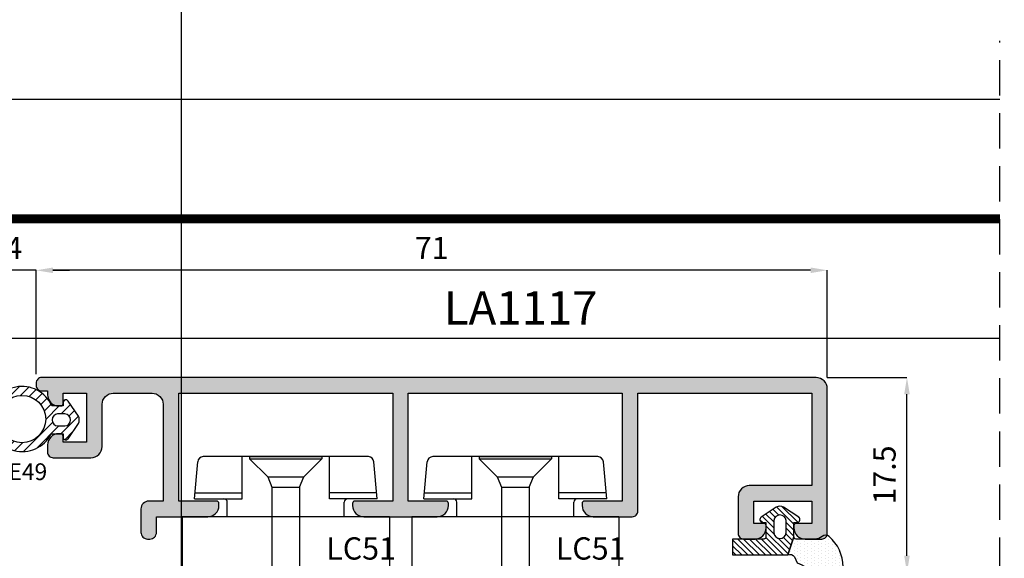
# Model space of a CAD drawing. Units: millimetres. Extents: x 4796 to 211369, y 1173 to 2362.
# Drawn here: x 10558 to 10647, y 1370 to 1419 of the extents above; entities that cross this region are included whole.
import ezdxf

# ---------------------------------------------------------------- set-up
doc = ezdxf.new("R2010")
doc.units = ezdxf.units.MM
doc.linetypes.add('NASCOSTA2', pattern=[4.7625, 3.175, -1.5875])
doc.layers.get('0').update_dxf_attribs({"color": 252})
for name, color, linetype in [('CLIPS', 3, 'Continuous'), ('PROFILI', 1, 'Continuous'), ('Quote', 252, 'Continuous'), ('RETINO', 2, 'Continuous'), ('SEZ', 7, 'Continuous')]:
    doc.layers.add(name, color=color, linetype=linetype)
doc.layers.add('Screw_viti', color=253, linetype='Continuous', plot=False)
doc.styles.add('ROMANS', font='ARIALN.TTF', dxfattribs={"height": 2})
doc.dimstyles.new('UNIFORM', dxfattribs={"dimtxt": 2, "dimasz": 1.5, "dimexe": 0, "dimexo": 1, "dimgap": 1, "dimtad": 1, "dimrnd": 0.5, "dimdsep": 46, "dimtxsty": 'ROMANS', "dimcen": 2, "dimclrd": 252, "dimclre": 252, "dimclrt": 3, "dimadec": 1, "dimazin": 2, "dimtfac": 1, "dimtmove": 0, "dimatfit": 3, "dimfxl": 0.18, "dimtolj": 1, "dimtzin": 0, "dimarcsym": 0})

# ---------------------------------------------------------------- blocks, each defined once
blk = doc.blocks.new('LVP106+clips')
at = {"layer": 'Screw_viti'}
for p, q in [((0, -3.25), (0, 3.25)), ((0, 3.25), (0.2, 3.25)), ((0.2, -3.25), (0.2, 3.25)), ((0.2, 3.25), (1.83, 1.62)), ((2.752, 1.238), (1.83, 1.62)), ((1.83, -1.62), (1.83, 1.62)), ((2.752, 1.238), (11.485, 1.238)), ((2.754, -1.237), (2.752, 1.238)), ((11.485, 1.238), (11.692, 1.758)), ((12.242, -1.757), (11.485, 1.238)), ((12.449, -1.237), (11.692, 1.758)), ((13.114, 1.125), (11.852, 1.125)), ((12.057, -1.024), (11.878, 1.024)), ((13.085, 1.238), (13.292, 1.758)), ((13.842, -1.757), (13.085, 1.238)), ((14.049, -1.237), (13.292, 1.758)), ((14.714, 1.125), (13.452, 1.125)), ((13.657, -1.024), (13.478, 1.024)), ((14.685, 1.238), (14.892, 1.758)), ((15.442, -1.757), (14.685, 1.238)), ((15.649, -1.237), (14.892, 1.758)), ((16.314, 1.125), (15.052, 1.125)), ((15.257, -1.024), (15.078, 1.024)), ((16.285, 1.238), (16.492, 1.758)), ((17.042, -1.757), (16.285, 1.238)), ((17.249, -1.237), (16.492, 1.758)), ((17.914, 1.125), (16.652, 1.125)), ((16.857, -1.024), (16.678, 1.024)), ((17.885, 1.238), (18.092, 1.758)), ((18.642, -1.757), (17.885, 1.238)), ((18.849, -1.237), (18.092, 1.758)), ((19.514, 1.125), (18.252, 1.125)), ((18.457, -1.024), (18.278, 1.024)), ((19.485, 1.238), (19.692, 1.758)), ((20.242, -1.757), (19.485, 1.238)), ((20.449, -1.237), (19.692, 1.758)), ((21.114, 1.125), (19.852, 1.125)), ((20.057, -1.024), (19.878, 1.024)), ((21.085, 1.238), (21.292, 1.758)), ((21.842, -1.757), (21.085, 1.238)), ((22.049, -1.237), (21.292, 1.758)), ((22.714, 1.125), (21.452, 1.125)), ((21.657, -1.024), (21.478, 1.024)), ((22.685, 1.238), (22.892, 1.758)), ((23.442, -1.757), (22.685, 1.238)), ((23.649, -1.237), (22.892, 1.758)), ((24.314, 1.125), (23.052, 1.125)), ((23.257, -1.024), (23.078, 1.024)), ((24.285, 1.238), (24.492, 1.758)), ((25.042, -1.757), (24.285, 1.238)), ((25.249, -1.237), (24.492, 1.758)), ((25.914, 1.125), (24.652, 1.125)), ((24.857, -1.024), (24.678, 1.024)), ((25.885, 1.238), (26.092, 1.758)), ((26.642, -1.757), (25.885, 1.238)), ((26.849, -1.237), (26.092, 1.758)), ((29.305, 1.127), (26.252, 1.127)), ((26.457, -1.024), (26.278, 1.024)), ((30, 0), (29.305, 1.127)), ((30, 0), (27.069, 0.325)), ((27.069, 0.325), (29.295, -0.044)), ((29.295, -0.044), (30, 0)), ((30, 0), (29.305, -1.127)), ((0.2, -3.25), (1.83, -1.62)), ((1.83, -1.62), (2.754, -1.237)), ((2.754, -1.237), (12.111, -1.237)), ((12.242, -1.757), (12.449, -1.237)), ((13.682, -1.125), (12.421, -1.125)), ((13.842, -1.757), (14.049, -1.237)), ((15.282, -1.125), (14.021, -1.125)), ((15.442, -1.757), (15.649, -1.237)), ((16.882, -1.125), (15.621, -1.125)), ((17.042, -1.757), (17.249, -1.237)), ((18.482, -1.125), (17.221, -1.125)), ((18.642, -1.757), (18.849, -1.237)), ((20.082, -1.125), (18.821, -1.125)), ((20.242, -1.757), (20.449, -1.237)), ((21.682, -1.125), (20.421, -1.125)), ((21.842, -1.757), (22.049, -1.237)), ((23.282, -1.125), (22.021, -1.125)), ((23.442, -1.757), (23.649, -1.237)), ((24.882, -1.125), (23.621, -1.125)), ((25.042, -1.757), (25.249, -1.237)), ((26.482, -1.125), (25.221, -1.125)), ((26.642, -1.757), (26.849, -1.237)), ((29.305, -1.127), (26.821, -1.127)), ((0, -3.25), (0.2, -3.25))]:
    blk.add_line(p, q, dxfattribs=at)
blk.add_arc((30.222, -0.578), 1.069, 150.07555, 210.9537, dxfattribs=at)
blk = doc.blocks.new('LC51')
at = {"layer": 'CLIPS'}
for p, q in [((-5, 1.3), (0, 1.3)), ((-5, 1.3), (-5, -17.3)), ((0, 1.3), (0, -1.7)), ((-6.6, 0.2), (-9.944, -0.093)), ((-7.146, 0.152), (-7.146, -4.087)), ((-6.6, 0.2), (-6.6, -4.087)), ((-10.4, -0.591), (-10.4, -15.409)), ((0, -1.7), (0, -14.3)), ((-5, -2.75), (-6.3, -2.75)), ((-6.6, -4.087), (-10.4, -4.087)), ((-6.6, -11.913), (-10.4, -11.913)), ((-7.146, -16.152), (-7.146, -11.913)), ((-6.6, -16.2), (-6.6, -11.913)), ((-5, -13.25), (-6.3, -13.25)), ((0, -14.3), (0, -17.3)), ((-6.6, -16.2), (-9.944, -15.907)), ((-5, -17.3), (0, -17.3))]:
    blk.add_line(p, q, dxfattribs=at)
for centre, radius, start, end in [((-9.9, -0.591), 0.5, 95, 180), ((-6.3, -2.45), 0.3, 180, 270), ((-6.3, -13.55), 0.3, 90, 180), ((-9.9, -15.409), 0.5, 180, 265)]:
    blk.add_arc(centre, radius, start, end, dxfattribs=at)
at = {"layer": 'Screw_viti'}
blk.add_blockref('LVP106+clips', (-10.4, -8), dxfattribs=at)
at = {"layer": 'CLIPS', "style": 'ROMANS', "flags": 8}
blk.add_attdef('CODICE_CLIPS', (-1.152, -5.522), '', height=2, rotation=90, dxfattribs=at)
blk = doc.blocks.new('DE117')
h = blk.add_hatch()
h.set_pattern_fill('DOTS', color=256, scale=5, style=0)
h.set_pattern_definition([(0, (-5271.9966, -448.71424), (0.15625, 0.3125), [0, -0.3125])])
edge = h.paths.add_edge_path()
edge.add_arc((3.286, -1.595), 0.5, 126.69911, 204.16964, ccw=False)
edge.add_line((2.987, -1.194), (3.542, -0.944))
edge.add_arc((5.769, -1.662), 2.34, 139.88704, 162.12374, ccw=False)
edge.add_arc((23.548, -5.154), 20.197, 161.45122, 165.66783, ccw=False)
edge.add_line((4.4, 1.271), (4.4, 2.666))
edge.add_arc((3.9, 2.666), 0.5, 360, 449.46581)
edge.add_arc((3.892, -0.423), 3.589, 89.79078, 139.43925)
edge.add_arc((1.574, 1.607), 0.51, 143.45808, 218.94071)
edge.add_arc((0.4, 0.658), 1, 0, 38.94071, ccw=False)
edge.add_line((1.4, 0.658), (1.4, -0.512))
edge.add_line((1.4, -0.512), (1.4, -1.046))
edge.add_arc((1.2, -1.046), 0.2, -90, 0, ccw=False)
edge.add_line((1.2, -1.246), (2.83, -1.799))
h = blk.add_hatch()
h.set_pattern_fill('ANSI31', color=256, scale=3, style=0)
h.set_pattern_definition([(45, (0, 0), (-0.265165, 0.265165), [])])
edge = h.paths.add_edge_path()
edge.add_line((2.83, -1.799), (1.2, -1.246))
edge.add_line((1.2, -1.246), (-0.096, -1.246))
edge.add_line((-0.096, -1.246), (-0.1, -0.942))
edge.add_arc((-0.35, -0.946), 0.25, 0.81222, 146.29645)
edge.add_line((-0.558, -0.807), (-1.466, -2.168))
edge.add_arc((-0.87, -2.496), 0.68, 151.21124, 208.78876)
edge.add_line((-1.466, -2.823), (-0.558, -4.184))
edge.add_arc((-0.35, -4.046), 0.25, 213.70355, 359.18778)
edge.add_line((-0.1, -4.049), (-0.096, -3.746))
edge.add_line((-0.096, -3.746), (1.2, -3.746))
edge.add_arc((1.2, -3.946), 0.2, 0, 90, ccw=False)
edge.add_line((1.4, -3.946), (1.4, -6.746))
edge.add_line((1.4, -6.746), (2.83, -6.746))
edge.add_line((2.83, -6.746), (2.83, -1.799))
edge = h.paths.add_edge_path(flags=16)
edge.add_line((-0.262, -3.046), (0.85, -3.046))
edge.add_arc((0.798, -2.496), 0.552, 275.45262, 444.54738)
edge.add_line((0.85, -1.946), (-0.262, -1.946))
edge.add_arc((-0.21, -2.496), 0.552, 95.45262, 264.54738)
at = {"layer": 'RETINO', "linetype": 'Continuous'}
for points in [[(2.83, -1.799, -0.351521), (2.987, -1.194), (3.542, -0.944, -0.097332), (3.979, -0.154, -0.0184), (4.4, 1.271), (4.4, 2.666, 0.411485), (3.905, 3.166, 0.220086), (1.165, 1.911, 0.341804), (1.178, 1.287, -0.171565), (1.4, 0.658), (1.4, -0.512), (1.4, -1.046, -0.414214), (1.2, -1.246)], [(2.83, -1.799), (1.2, -1.246), (-0.096, -1.246), (-0.1, -0.942, 0.736484), (-0.558, -0.807), (-1.466, -2.168, 0.256652), (-1.466, -2.823), (-0.558, -4.184, 0.736484), (-0.1, -4.049), (-0.096, -3.746), (1.2, -3.746, -0.414214), (1.4, -3.946), (1.4, -6.746), (2.83, -6.746)]]:
    blk.add_lwpolyline(points, format="xyb", close=True, dxfattribs=at)
at = {"layer": 'RETINO'}
blk.add_lwpolyline([(-0.262, -3.046), (0.85, -3.046, 0.909091), (0.85, -1.946), (-0.262, -1.946, 0.909091)], format="xyb", close=True, dxfattribs=at)
blk = doc.blocks.new('*D270')
at = {"color": 252, "linetype": 'ByBlock', "lineweight": -2, "transparency": 16777216}
for p, q in [((24.998, 17.8), (24.998, 27.131)), ((94.498, 27.131), (26.498, 27.131)), ((95.998, 17.5), (95.998, 27.131))]:
    blk.add_line(p, q, dxfattribs=at)
at = {"color": 252, "transparency": 16777216}
for points in [[(26.498, 27.381), (26.498, 26.881), (24.998, 27.131)], [(94.498, 27.381), (94.498, 26.881), (95.998, 27.131)]]:
    blk.add_solid(points, dxfattribs=at)
at = {"layer": 'DEFPOINTS', "color": 0, "transparency": 16777216}
for p in [(24.998, 27.131), (24.998, 16.8), (95.998, 16.5)]:
    blk.add_point(p, dxfattribs=at)
at = {"color": 3, "transparency": 16777216, "insert": (60.498, 29.135), "char_height": 2, "attachment_point": 5, "style": 'ROMANS'}
blk.add_mtext('\\A1;71', dxfattribs=at)
blk = doc.blocks.new('*D271')
at = {"color": 252, "linetype": 'ByBlock', "lineweight": -2, "transparency": 16777216}
for p, q in [((19.502, 27.131), (18.002, 27.131)), ((21.002, 17.9), (21.002, 27.131)), ((24.998, 27.131), (21.002, 27.131)), ((24.998, 17.8), (24.998, 27.131)), ((26.498, 27.131), (27.998, 27.131))]:
    blk.add_line(p, q, dxfattribs=at)
at = {"color": 252, "transparency": 16777216}
for points in [[(19.502, 27.381), (19.502, 26.881), (21.002, 27.131)], [(26.498, 27.381), (26.498, 26.881), (24.998, 27.131)]]:
    blk.add_solid(points, dxfattribs=at)
at = {"layer": 'DEFPOINTS', "color": 0, "transparency": 16777216}
for p in [(21.002, 27.131), (21.002, 16.9), (24.998, 16.8)]:
    blk.add_point(p, dxfattribs=at)
at = {"color": 3, "transparency": 16777216, "insert": (23, 29.131), "char_height": 2, "attachment_point": 5, "style": 'ROMANS'}
blk.add_mtext('\\A1;4', dxfattribs=at)
blk = doc.blocks.new('*D274')
at = {"color": 252, "linetype": 'ByBlock', "lineweight": -2, "transparency": 16777216}
for p, q in [((95.998, 17.5), (103.149, 17.5)), ((103.149, 1.5), (103.149, 16)), ((81.5, 0), (103.149, 0))]:
    blk.add_line(p, q, dxfattribs=at)
at = {"color": 252, "transparency": 16777216}
for points in [[(102.899, 16), (103.399, 16), (103.149, 17.5)], [(102.899, 1.5), (103.399, 1.5), (103.149, 0)]]:
    blk.add_solid(points, dxfattribs=at)
at = {"layer": 'DEFPOINTS', "color": 0, "transparency": 16777216}
for p in [(94.998, 17.5), (103.149, 17.5), (80.5, 0)]:
    blk.add_point(p, dxfattribs=at)
at = {"color": 3, "transparency": 16777216, "insert": (101.128, 8.75), "char_height": 2, "attachment_point": 5, "rotation": 90, "style": 'ROMANS'}
blk.add_mtext('\\A1;17.5', dxfattribs=at)
blk = doc.blocks.new('DE49')
h = blk.add_hatch()
h.set_pattern_fill('ANSI31', color=256, scale=5, style=0)
h.set_pattern_definition([(45, (-6198.689, -885.16664), (-0.44194174, 0.44194174), [])])
edge = h.paths.add_edge_path(flags=16)
edge.add_arc((-3.691, -2.127), 2.128, 0, 360)
edge = h.paths.add_edge_path()
edge.add_line((-1.078, -3.45), (0, -3.45))
edge.add_line((0, -3.45), (0.004, -3.754))
edge.add_arc((0.254, -3.75), 0.25, 180.81222, 326.29645)
edge.add_line((0.462, -3.889), (1.37, -2.527))
edge.add_arc((0.774, -2.2), 0.68, 331.21124, 388.78876)
edge.add_line((1.37, -1.873), (0.462, -0.511))
edge.add_arc((0.254, -0.65), 0.25, 33.70355, 179.18778)
edge.add_line((0.004, -0.646), (0, -0.95))
edge.add_line((0, -0.95), (-1.009, -0.95))
edge.add_arc((-3.691, -2.127), 2.928, 23.68904, 333.13329)
edge = h.paths.add_edge_path(flags=16)
edge.add_line((0.166, -1.65), (-0.489, -1.65))
edge.add_arc((-0.436, -2.2), 0.552, 95.45262, 264.54738)
edge.add_line((-0.489, -2.75), (0.166, -2.75))
edge.add_arc((0.114, -2.2), 0.552, 275.45262, 444.54738)
at = {"layer": 'RETINO'}
for points in [[(-1.078, -3.45), (0, -3.45), (0.004, -3.754, 0.736484), (0.462, -3.889), (1.37, -2.527, 0.256652), (1.37, -1.873), (0.462, -0.511, 0.736484), (0.004, -0.646), (0, -0.95), (-1.009, -0.95, 4.459505)], [(0.166, -1.65), (-0.489, -1.65, 0.909091), (-0.489, -2.75), (0.166, -2.75, 0.909091)]]:
    blk.add_lwpolyline(points, format="xyb", close=True, dxfattribs=at)
blk.add_circle((-3.691, -2.127), 2.128, dxfattribs=at)
at = {"layer": 'RETINO', "style": 'ROMANS', "flags": 8}
blk.add_attdef('CODICE_GUARNIZIONE', (-5.012, 1.464), '', height=2, dxfattribs=at)
blk = doc.blocks.new('Nodo centrale Sx con vetro')
h = blk.add_hatch(color=253)
h.dxf.hatch_style = 1
edge = h.paths.add_edge_path()
edge.add_arc((27.019, 15.95), 1, 180, 270)
edge.add_line((27.019, 14.95), (27.219, 14.95))
edge.add_arc((27.219, 15.15), 0.2, 270, 360)
edge.add_line((27.419, 15.15), (27.419, 16.1))
edge.add_line((27.419, 16.1), (29.519, 16.1))
edge.add_line((29.519, 16.1), (29.519, 11.7))
edge.add_line((29.519, 11.7), (27.419, 11.7))
edge.add_line((27.419, 11.7), (27.419, 12.25))
edge.add_arc((27.219, 12.25), 0.2, 0, 90)
edge.add_line((27.219, 12.45), (27.019, 12.45))
edge.add_arc((27.019, 11.45), 1, 90, 180)
edge.add_line((26.019, 11.45), (26.019, 10.8))
edge.add_arc((26.519, 10.8), 0.5, 180, 270)
edge.add_line((26.519, 10.3), (29.919, 10.3))
edge.add_arc((29.919, 11.3), 1, 270, 360)
edge.add_line((30.919, 11.3), (30.919, 15.1))
edge.add_arc((31.919, 15.1), 1, 90, 180, ccw=False)
edge.add_line((31.919, 16.1), (35.398, 16.1))
edge.add_arc((35.398, 15.1), 1, 0, 90, ccw=False)
edge.add_line((36.398, 15.1), (36.398, 6.4))
edge.add_line((36.398, 6.4), (35.098, 6.4))
edge.add_arc((35.098, 5.7), 0.7, 90, 180)
edge.add_line((34.398, 5.7), (34.398, 3.6))
edge.add_arc((34.998, 3.6), 0.6, 180, 270)
edge.add_line((34.998, 3), (35.198, 3))
edge.add_arc((35.198, 3.6), 0.6, 270, 360)
edge.add_line((35.798, 3.6), (35.798, 5))
edge.add_line((35.798, 5), (40.398, 5))
edge.add_arc((40.398, 6), 1, 270, 360)
edge.add_line((41.398, 6), (41.398, 6.2))
edge.add_arc((41.198, 6.2), 0.2, 0, 90)
edge.add_line((41.198, 6.4), (37.798, 6.4))
edge.add_line((37.798, 6.4), (37.798, 16.1))
edge.add_line((37.798, 16.1), (56.998, 16.1))
edge.add_line((56.998, 16.1), (56.998, 6.4))
edge.add_line((56.998, 6.4), (53.598, 6.4))
edge.add_arc((53.598, 6.2), 0.2, 90, 180)
edge.add_line((53.398, 6.2), (53.398, 6))
edge.add_arc((54.398, 6), 1, 180, 270)
edge.add_line((54.398, 5), (60.998, 5))
edge.add_arc((60.998, 6), 1, 270, 360)
edge.add_line((61.998, 6), (61.998, 6.2))
edge.add_arc((61.798, 6.2), 0.2, 0, 90)
edge.add_line((61.798, 6.4), (58.398, 6.4))
edge.add_line((58.398, 6.4), (58.398, 16.1))
edge.add_line((58.398, 16.1), (77.598, 16.1))
edge.add_line((77.598, 16.1), (77.598, 6.4))
edge.add_line((77.598, 6.4), (74.198, 6.4))
edge.add_arc((74.198, 6.2), 0.2, 90, 180)
edge.add_line((73.998, 6.2), (73.998, 6))
edge.add_arc((74.998, 6), 1, 180, 270)
edge.add_line((74.998, 5), (78.498, 5))
edge.add_arc((78.498, 5.5), 0.5, 270, 360)
edge.add_line((78.998, 5.5), (78.998, 16.1))
edge.add_line((78.998, 16.1), (94.598, 16.1))
edge.add_line((94.598, 16.1), (94.598, 7.8))
edge.add_line((94.598, 7.8), (88.998, 7.8))
edge.add_arc((88.998, 6.8), 1, 90, 180)
edge.add_line((87.998, 6.8), (87.998, 3.5))
edge.add_arc((88.498, 3.5), 0.5, 180, 270)
edge.add_line((88.498, 3), (89.498, 3))
edge.add_arc((89.498, 4), 1, 270, 360)
edge.add_line((90.498, 4), (90.498, 4.2))
edge.add_arc((90.298, 4.2), 0.2, 0, 90)
edge.add_line((90.298, 4.4), (89.398, 4.4))
edge.add_line((89.398, 4.4), (89.398, 6.4))
edge.add_line((89.398, 6.4), (94.598, 6.4))
edge.add_line((94.598, 6.4), (94.598, 4.4))
edge.add_line((94.598, 4.4), (93.198, 4.4))
edge.add_arc((93.198, 4.2), 0.2, 90, 180)
edge.add_line((92.998, 4.2), (92.998, 4))
edge.add_arc((93.998, 4), 1, 180, 270)
edge.add_line((93.998, 3), (95.498, 3))
edge.add_arc((95.498, 3.5), 0.5, 270, 360)
edge.add_line((95.998, 3.5), (95.998, 16.5))
edge.add_arc((94.998, 16.5), 1, 0, 90)
edge.add_line((94.998, 17.5), (25.498, 17.5))
edge.add_arc((25.498, 17), 0.5, 90, 180)
edge.add_line((24.998, 17), (24.998, 16.8))
edge.add_arc((25.498, 16.8), 0.5, 180, 270)
edge.add_line((25.498, 16.3), (26.019, 16.3))
edge.add_line((26.019, 16.3), (26.019, 15.95))
at = {"linetype": 'NASCOSTA2'}
blk.add_line((111.484, -66.706), (111.484, 47.723), dxfattribs=at)
at = {"color": 152, "linetype": 'ByBlock', "lineweight": -2, "true_color": 0x2776bb}
for p, q in [((-35.484, 42.498), (111.484, 42.498)), ((111.484, 21), (-35.484, 21))]:
    blk.add_line(p, q, dxfattribs=at)
at = {"color": 253, "transparency": 33554508}
blk.add_lwpolyline([(-35.484, 31.748, 0.8, 0.8, 0), (111.484, 31.748, 0.4, 0.4, 0)], format="xyseb", dxfattribs=at)
at = {"layer": 'PROFILI'}
blk.add_lwpolyline([(26.019, 15.95, 0.414214), (27.019, 14.95), (27.219, 14.95, 0.414214), (27.419, 15.15), (27.419, 16.1), (29.519, 16.1), (29.519, 11.7), (27.419, 11.7), (27.419, 12.25, 0.414214), (27.219, 12.45), (27.019, 12.45, 0.414214), (26.019, 11.45), (26.019, 10.8, 0.414214), (26.519, 10.3), (29.919, 10.3, 0.414214), (30.919, 11.3), (30.919, 15.1, -0.414214), (31.919, 16.1), (35.398, 16.1, -0.414214), (36.398, 15.1), (36.398, 6.4), (35.098, 6.4, 0.414214), (34.398, 5.7), (34.398, 3.6, 0.414214), (34.998, 3), (35.198, 3, 0.414214), (35.798, 3.6), (35.798, 5), (40.398, 5, 0.414214), (41.398, 6), (41.398, 6.2, 0.414214), (41.198, 6.4), (37.798, 6.4), (37.798, 16.1), (56.998, 16.1), (56.998, 6.4), (53.598, 6.4, 0.414214), (53.398, 6.2), (53.398, 6, 0.414214), (54.398, 5), (60.998, 5, 0.414214), (61.998, 6), (61.998, 6.2, 0.414214), (61.798, 6.4), (58.398, 6.4), (58.398, 16.1), (77.598, 16.1), (77.598, 6.4), (74.198, 6.4, 0.414214), (73.998, 6.2), (73.998, 6, 0.414214), (74.998, 5), (78.498, 5, 0.414214), (78.998, 5.5), (78.998, 16.1), (94.598, 16.1), (94.598, 7.8), (88.998, 7.8, 0.414214), (87.998, 6.8), (87.998, 3.5, 0.414214), (88.498, 3), (89.498, 3, 0.414214), (90.498, 4), (90.498, 4.2, 0.414214), (90.298, 4.4), (89.398, 4.4), (89.398, 6.4), (94.598, 6.4), (94.598, 4.4), (93.198, 4.4, 0.414214), (92.998, 4.2), (92.998, 4, 0.414214), (93.998, 3), (95.498, 3, 0.414214), (95.998, 3.5), (95.998, 16.5, 0.414214), (94.998, 17.5), (25.498, 17.5, 0.414214), (24.998, 17), (24.998, 16.8, 0.414214), (25.498, 16.3), (26.019, 16.3)], format="xyb", close=True, dxfattribs=at)
at = {"layer": 'SEZ', "color": 4}
blk.add_line((38, 78.091), (38, -112.987), dxfattribs=at)
ref = blk.add_blockref('DE49', (27.415, 15.9))
ref.add_attrib('CODICE_GUARNIZIONE', 'DE49', (21.103, 8.296), dxfattribs={"layer": 'RETINO', "height": 1.5, "style": 'ROMANS'})
ref = blk.add_blockref('LC51', (55.4, 0), dxfattribs=dict(rotation=270))
ref.add_attrib('CODICE_CLIPS', 'LC51', (51.034, 1.152), dxfattribs={"layer": 'CLIPS', "height": 2, "style": 'ROMANS'})
ref = blk.add_blockref('LC51', (76, 0), dxfattribs=dict(rotation=270))
ref.add_attrib('CODICE_CLIPS', 'LC51', (71.634, 1.152), dxfattribs={"layer": 'CLIPS', "height": 2, "style": 'ROMANS'})
ref = blk.add_blockref('LC51', (76, 0), dxfattribs=dict(rotation=270))
ref.add_attrib('CODICE_CLIPS', 'LC51', (71.634, 1.152), dxfattribs={"layer": 'CLIPS', "height": 2, "style": 'ROMANS'})
at = {"rotation": 270}
blk.add_blockref('DE117', (94.243, 4.4), dxfattribs=at)
at = {"insert": (75.378, 25.252), "char_height": 3, "attachment_point": 3, "style": 'ROMANS'}
blk.add_mtext_dynamic_manual_height_columns('LA1117', width=89.62824, gutter_width=15, heights=[0], dxfattribs=at)
for base, p1, p2, angle, override, picture, middle in [((21.002, 27.131), (24.998, 16.8), (21.002, 16.9), 180, {"dimfxl": 0, "dimarcsym": 1}, '*D271', (23, 29.131)), ((24.998, 27.131), (95.998, 16.5), (24.998, 16.8), 180, {"dimfxl": 0, "dimarcsym": 1}, '*D270', (60.498, 29.135)), ((103.149, 17.5), (80.5, 0), (94.998, 17.5), 90, {"dimarcsym": 1}, '*D274', (101.128, 8.75))]:
    dim = blk.add_linear_dim(base=base, p1=p1, p2=p2, angle=angle, dimstyle='UNIFORM', override=override)
    dim.commit()
    dim.dimension.update_dxf_attribs({"geometry": picture, "text_midpoint": middle})

msp = doc.modelspace()

# ---------------------------------------------------------------- block references
at = {"layer": 'Quote'}
msp.add_blockref('Nodo centrale Sx con vetro', (10534.837, 1369.207), dxfattribs=at)

doc.saveas('drawing.dxf')
